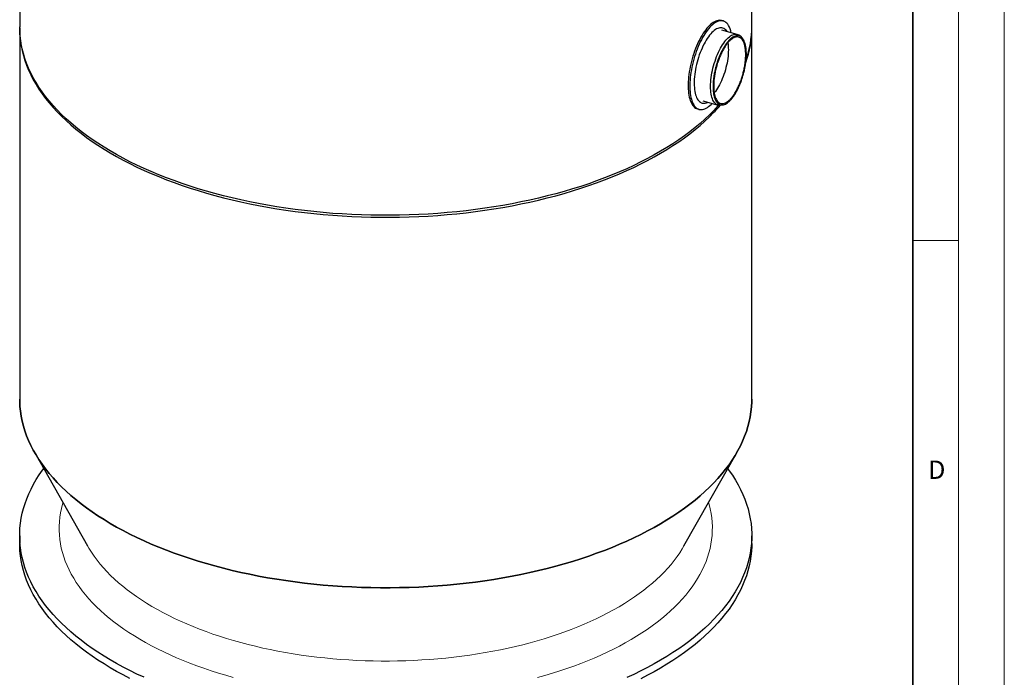
# Model space of a CAD drawing. Units: millimetres. Extents: x 0 to 420, y -115 to 297.
# Drawn here: x 312 to 420, y 101 to 173 of the extents above; entities that cross this region are included whole.
import ezdxf

# ---------------------------------------------------------------- set-up
doc = ezdxf.new("R2010")
doc.units = ezdxf.units.MM
doc.styles.add('SLDTEXTSTYLE0', font='TXT', dxfattribs={"width": 0.605})

msp = doc.modelspace()

# ---------------------------------------------------------------- linework, layer by layer
at = {"color": 7, "linetype": 'Continuous', "lineweight": 18}
for p, q in [((420, 0), (420, 297)), ((415, 292), (415, 5)), ((410, 148.5), (415, 148.5))]:
    msp.add_line(p, q, dxfattribs=at)
at = {"color": 7, "linetype": 'Continuous', "lineweight": 35}
msp.add_line((410, 5), (410, 287), dxfattribs=at)
at = {"color": 7, "linetype": 'Continuous', "lineweight": 25}
for p, q in [((392.4056749, 171.8519844), (392.4056749, 201.6882353)), ((312.4056749, 193.4626261), (312.4056749, 171.8519844)), ((389.2733669, 172.4820326), (389.096467, 172.5300899)), ((312.4056749, 171.6376926), (312.4056749, 131.1579668)), ((390.8214013, 171.0209503), (389.1406605, 171.4777396)), ((392.4056749, 131.1579668), (392.4056749, 171.6376926)), ((391.2635483, 170.7350155), (391.0748832, 170.8883935)), ((387.0432329, 163.7575843), (388.7232798, 163.3009835)), ((386.4748478, 162.8798509), (386.6517477, 162.8317936)), ((389.0089874, 163.2870002), (389.2493338, 163.3237821)), ((314.0078446, 125.3857104), (319.8191708, 115.1311985)), ((384.992179, 115.1311985), (390.8035052, 125.3857104)), ((312.4056749, 116.2432558), (312.4056749, 115.3860885)), ((392.4056749, 115.3860885), (392.4056749, 116.2432558))]:
    msp.add_line(p, q, dxfattribs=at)
at = {"color": 7, "linetype": 'Continuous', "lineweight": 25, "flags": 128}
for points in [[(389.096467, 172.5300899), (389.0892298, 172.5320196), (388.9723405, 172.5535248), (388.851283, 172.5579994), (388.7264825, 172.5454274), (388.5983773, 172.5158532), (388.4674173, 172.4693806), (388.3340627, 172.4061728), (388.1987818, 172.3264519), (388.0620497, 172.2304979), (387.9243468, 172.1186477), (387.7861568, 171.9912944), (387.647965, 171.8488852), (387.5102569, 171.6919204), (387.3735161, 171.5209512), (387.238223, 171.3365783), (387.1048527, 171.1394492), (386.9738738, 170.9302564), (386.8457464, 170.7097346), (386.7209204, 170.4786585), (386.5998343, 170.2378398), (386.4829135, 169.9881242), (386.3705686, 169.730389), (386.2631943, 169.4655394), (386.1611676, 169.1945057), (386.0648471, 168.91824), (385.9745709, 168.6377127), (385.8906563, 168.353909), (385.8133979, 168.067826), (385.7430672, 167.7804683), (385.6799111, 167.4928455), (385.6241516, 167.2059678), (385.5759844, 166.9208429), (385.5355787, 166.6384722), (385.5030766, 166.3598477), (385.4785921, 166.0859479), (385.4622112, 165.8177351), (385.4539916, 165.5561512), (385.453962, 165.3021151), (385.4621226, 165.0565191), (385.4784446, 164.8202259), (385.5028709, 164.5940655), (385.5353155, 164.3788322), (385.5756645, 164.1752822), (385.6237762, 163.9841302), (385.6794816, 163.8060479), (385.742585, 163.6416607), (385.8128647, 163.491546), (385.890074, 163.3562311), (385.9739416, 163.2361913), (386.0641729, 163.1318483), (386.160451, 163.0435685), (386.2624376, 162.9716621), (386.3697747, 162.9163815), (386.4748478, 162.8798509)], [(389.8581407, 172.0056524), (389.7742731, 172.1256921), (389.6840418, 172.2300352), (389.5877638, 172.318315), (389.4857771, 172.3902214), (389.37844, 172.4455019), (389.2661297, 172.4839623), (389.1492404, 172.5054676), (389.0281829, 172.5099421), (388.9033824, 172.4973702), (388.7752772, 172.4677959), (388.6443173, 172.4213233), (388.5109626, 172.3581156), (388.3756817, 172.2783946), (388.2389496, 172.1824406), (388.1012468, 172.0705905), (387.9630567, 171.9432371), (387.8248649, 171.8008279), (387.6871568, 171.6438631), (387.550416, 171.4728939), (387.4151229, 171.288521), (387.2817526, 171.0913919), (387.1507738, 170.8821991), (387.0226463, 170.6616774), (386.8978203, 170.4306013), (386.7767342, 170.1897825), (386.6598134, 169.9400669), (386.5474685, 169.6823317), (386.4400942, 169.4174821), (386.3380675, 169.1464484), (386.241747, 168.8701827), (386.1514708, 168.5896554), (386.0675562, 168.3058517), (385.9902978, 168.0197687), (385.9199671, 167.7324111), (385.856811, 167.4447883), (385.8010515, 167.1579106), (385.7528843, 166.8727856), (385.7124787, 166.590415), (385.6799765, 166.3117904), (385.655492, 166.0378907), (385.6391112, 165.7696778), (385.6308915, 165.5080939), (385.6308619, 165.2540578), (385.6390225, 165.0084618), (385.6553445, 164.7721686), (385.6797708, 164.5460082), (385.7122154, 164.3307749), (385.7525644, 164.1272249), (385.8006761, 163.936073), (385.8563815, 163.7579906), (385.9194849, 163.5936034), (385.9897646, 163.4434887), (386.0669739, 163.3081738), (386.1508415, 163.188134), (386.2410728, 163.083791), (386.3373509, 162.9955112), (386.4393375, 162.9236048), (386.5466746, 162.8683243), (386.658985, 162.8298638), (386.7758742, 162.8083586), (386.8969317, 162.8038841), (387.0217322, 162.816456), (387.1498374, 162.8460302), (387.2807974, 162.8925028), (387.414152, 162.9557106), (387.5494329, 163.0354315), (387.686165, 163.1313856), (387.8238679, 163.2432357), (387.9620579, 163.370589), (388.0684945, 163.4789402)], [(388.7852662, 163.28739), (388.7109152, 163.2041051), (388.2589435, 162.7175967), (387.7823998, 162.2373486), (387.2816106, 161.7636899), (386.7569192, 161.2969452), (386.2086852, 160.8374343), (385.6372843, 160.3854723), (385.0431081, 159.9413689), (384.4265639, 159.5054284), (383.7880741, 159.0779497), (383.1280764, 158.6592256), (382.4470231, 158.2495431), (381.7453809, 157.8491831), (381.0236308, 157.45842), (380.2822674, 157.0775214), (379.5217987, 156.7067486), (378.742746, 156.3463555), (377.9456432, 155.9965892), (377.1310366, 155.6576894), (376.2994844, 155.3298883), (375.4515567, 155.0134107), (374.5878344, 154.7084734), (373.7089096, 154.4152854), (372.8153846, 154.1340477), (371.9078718, 153.8649529), (370.9869932, 153.6081856), (370.0533799, 153.3639216), (369.1076717, 153.1323284), (368.1505168, 152.9135648), (367.1825712, 152.7077806), (366.2044982, 152.5151169), (365.2169682, 152.3357057), (364.220658, 152.1696699), (363.2162504, 152.0171235), (362.2044338, 151.8781709), (361.1859015, 151.7529073), (360.1613518, 151.6414187), (359.1314867, 151.5437813), (358.097012, 151.4600622), (357.0586368, 151.3903187), (356.0170727, 151.3345986), (354.9730336, 151.29294), (353.9272349, 151.2653717), (352.8803933, 151.2519123), (351.8332265, 151.2525712), (350.7864519, 151.267348), (349.7407871, 151.2962324), (348.6969487, 151.3392047), (347.6556521, 151.3962354), (346.6176109, 151.4672855), (345.5835365, 151.5523062), (344.5541377, 151.6512393), (343.5301199, 151.764017), (342.512185, 151.890562), (341.5010306, 152.0307875), (340.4973497, 152.1845975), (339.5018302, 152.3518866), (338.5151543, 152.53254), (337.5379983, 152.7264341), (336.5710319, 152.9334358), (335.6149177, 153.1534033), (334.6703111, 153.386186), (333.7378594, 153.6316241), (332.8182017, 153.8895496), (331.9119682, 154.1597857), (331.0197802, 154.4421471), (330.1422489, 154.7364403), (329.2799759, 155.0424636), (328.4335521, 155.3600074), (327.6035576, 155.688854), (326.7905612, 156.0287779), (325.9951202, 156.3795463), (325.2177796, 156.7409187), (324.4590723, 157.1126475), (323.7195181, 157.4944779), (322.999624, 157.8861482), (322.2998834, 158.28739), (321.6207757, 158.6979283), (320.9627665, 159.1174817), (320.3263067, 159.5457627), (319.7118325, 159.9824778), (319.119765, 160.4273277), (318.55051, 160.8800074), (318.0044576, 161.3402068), (317.4819822, 161.8076105), (316.9834416, 162.281898), (316.5091777, 162.7627444), (316.0595155, 163.2498201), (315.6347631, 163.7427914), (315.2352117, 164.2413202), (314.861135, 164.745065), (314.5127895, 165.2536806), (314.1904139, 165.7668183), (313.8942291, 166.2841264), (313.6244382, 166.8052505), (313.3812259, 167.3298334), (313.1647591, 167.8575155), (312.975186, 168.3879353), (312.8126366, 168.9207291), (312.6772223, 169.4555319), (312.5690359, 169.991977), (312.4881516, 170.529697), (312.4346247, 171.0683231), (312.408492, 171.6074864), (312.4056749, 171.8519844)], [(312.4062159, 171.7448385), (312.408492, 171.3931945), (312.4346247, 170.8540313), (312.4881516, 170.3154051), (312.5690359, 169.7776852), (312.6772223, 169.24124), (312.8126366, 168.7064373), (312.975186, 168.1736434), (313.1647591, 167.6432237), (313.3812259, 167.1155416), (313.6244382, 166.5909587), (313.8942291, 166.0698346), (314.1904139, 165.5525264), (314.5127895, 165.0393887), (314.861135, 164.5307732), (315.2352117, 164.0270284), (315.6347631, 163.5284995), (316.0595155, 163.0355283), (316.5091777, 162.5484526), (316.9834416, 162.0676062), (317.4819822, 161.5933186), (318.0044576, 161.125915), (318.55051, 160.6657156), (319.119765, 160.2130359), (319.7118325, 159.768186), (320.3263067, 159.3314709), (320.9627665, 158.9031899), (321.6207757, 158.4836365), (322.2998834, 158.0730982), (322.999624, 157.6718564), (323.7195181, 157.2801861), (324.4590723, 156.8983557), (325.2177796, 156.5266269), (325.9951202, 156.1652545), (326.7905612, 155.8144861), (327.6035576, 155.4745621), (328.4335521, 155.1457156), (329.2799759, 154.8281718), (330.1422489, 154.5221485), (331.0197802, 154.2278552), (331.9119682, 153.9454938), (332.8182017, 153.6752578), (333.7378594, 153.4173323), (334.6703111, 153.1718941), (335.6149177, 152.9391115), (336.5710319, 152.719144), (337.5379983, 152.5121422), (338.5151543, 152.3182482), (339.5018302, 152.1375948), (340.4973497, 151.9703057), (341.5010306, 151.8164957), (342.512185, 151.6762702), (343.5301199, 151.5497252), (344.5541377, 151.4369475), (345.5835365, 151.3380144), (346.6176109, 151.2529936), (347.6556521, 151.1819436), (348.6969487, 151.1249128), (349.7407871, 151.0819405), (350.7864519, 151.0530561), (351.8332265, 151.0382794), (352.8803933, 151.0376205), (353.9272349, 151.0510798), (354.9730336, 151.0786482), (356.0170727, 151.1203067), (357.0586368, 151.1760268), (358.097012, 151.2457704), (359.1314867, 151.3294895), (360.1613518, 151.4271268), (361.1859015, 151.5386155), (362.2044338, 151.6638791), (363.2162504, 151.8028317), (364.220658, 151.9553781), (365.2169682, 152.1214138), (366.2044982, 152.300825), (367.1825712, 152.4934888), (368.1505168, 152.699273), (369.1076717, 152.9180366), (370.0533799, 153.1496298), (370.9869932, 153.3938937), (371.9078718, 153.6506611), (372.8153846, 153.9197559), (373.7089096, 154.2009936), (374.5878344, 154.4941816), (375.4515567, 154.7991189), (376.2994844, 155.1155965), (377.1310366, 155.4433976), (377.9456432, 155.7822974), (378.742746, 156.1320637), (379.5217987, 156.4924567), (380.2822674, 156.8632296), (381.0236308, 157.2441281), (381.7453809, 157.6348913), (382.4470231, 158.0352513), (383.1280764, 158.4449337), (383.7880741, 158.8636578), (384.4265639, 159.2911366), (385.0431081, 159.7270771), (385.6372843, 160.1711805), (386.2086852, 160.6231425), (386.7569192, 161.0826533), (387.2816106, 161.5493981), (387.7823998, 162.0230568)], [(389.7013583, 171.3253539), (389.6282982, 171.4281281), (389.543688, 171.5229887), (389.4530025, 171.6014825), (389.356622, 171.6632802), (389.2549509, 171.7081227), (389.1484154, 171.7358218), (389.0374626, 171.7462613), (388.9225577, 171.7393976), (388.8041827, 171.7152593), (388.6828342, 171.6739477), (388.559021, 171.615636), (388.4332625, 171.540569), (388.3060863, 171.4490614), (388.1780256, 171.341497), (388.0496177, 171.218327), (387.9214011, 171.080068), (387.7939135, 170.9272999), (387.6676899, 170.7606636), (387.5432595, 170.5808578), (387.4211442, 170.3886368), (387.3018563, 170.1848069), (387.1858962, 169.9702229), (387.07375, 169.7457849), (386.9658884, 169.5124343), (386.8627636, 169.2711497), (386.7648082, 169.0229434), (386.672433, 168.7688563), (386.5860256, 168.5099541), (386.5059483, 168.2473228), (386.432537, 167.9820639), (386.3660997, 167.7152901), (386.3069149, 167.4481202), (386.2552309, 167.1816749), (386.2112646, 166.9170717), (386.1752003, 166.6554205), (386.1471892, 166.3978188), (386.1273489, 166.1453469), (386.1157626, 165.8990639), (386.1124789, 165.6600028), (386.1175116, 165.4291662), (386.1308395, 165.2075224), (386.1524067, 164.996001), (386.1821228, 164.7954892), (386.2198632, 164.606828), (386.2654695, 164.4308088), (386.3187505, 164.2681698), (386.3794827, 164.1195932), (386.4474113, 163.9857022), (386.5222514, 163.8670583), (386.6036892, 163.7641593), (386.691383, 163.6774366), (386.7849651, 163.607254), (386.8840429, 163.5539059), (386.9882008, 163.5176161), (387.097002, 163.4985368), (387.2099901, 163.496748), (387.3266912, 163.5122572), (387.4466159, 163.5449993), (387.5692611, 163.594837), (387.595423, 163.6075109)], [(389.0089874, 163.2870002), (388.9865473, 163.2838939), (388.8751994, 163.2785584), (388.7678584, 163.2905627), (388.6650036, 163.3198531), (388.5670944, 163.3662989), (388.4745682, 163.4296926), (388.3878381, 163.5097511), (388.3072915, 163.6061168), (388.2332883, 163.7183593), (388.1661588, 163.8459773), (388.1062029, 163.9884009), (388.0536883, 164.144994), (388.0088497, 164.3150571), (387.9718873, 164.4978307), (387.9429661, 164.6924985), (387.9222154, 164.8981911), (387.9097278, 165.1139899), (387.905559, 165.3389309), (387.9097278, 165.5720095), (387.9222154, 165.8121849), (387.9429661, 166.0583842), (387.9718873, 166.309508), (388.0088497, 166.5644345), (388.0536883, 166.8220253), (388.1062029, 167.0811299), (388.1661588, 167.3405911), (388.2332883, 167.59925), (388.3072915, 167.8559515), (388.3878381, 168.109549), (388.4745682, 168.3589099), (388.5670944, 168.6029205), (388.6650036, 168.8404909), (388.7678584, 169.0705602), (388.8751994, 169.2921008), (388.9865473, 169.5041233), (389.1014048, 169.7056806), (389.2192588, 169.8958726), (389.339583, 170.0738499), (389.46184, 170.2388175), (389.5854838, 170.3900387), (389.7099621, 170.5268381), (389.834719, 170.6486047), (389.9591974, 170.7547946), (390.0828411, 170.8449337), (390.2050981, 170.9186192), (390.3254224, 170.9755222), (390.4432764, 171.0153884), (390.5581338, 171.0380399), (390.6694817, 171.0433754), (390.7768228, 171.0313711), (390.8796776, 171.0020807), (390.9775867, 170.9556349), (391.070113, 170.8922412), (391.0748832, 170.8883935)], [(389.7866241, 170.0941682), (389.8070873, 169.9558683), (389.8279221, 169.7576432), (389.8404998, 169.5492355), (389.8447606, 169.3316382), (389.840684, 169.1058883), (389.8282896, 168.8730616), (389.8076363, 168.6342677), (389.7788227, 168.3906445), (389.741986, 168.1433529), (389.6973018, 167.8935715), (389.644983, 167.6424905), (389.5852789, 167.3913065), (389.518474, 167.1412165), (389.4448868, 166.8934122), (389.3648679, 166.6490746), (389.2787985, 166.4093681), (389.1870889, 166.1754349), (389.0901762, 165.9483899), (388.988522, 165.729315), (388.882611, 165.5192542), (388.7729477, 165.3192086), (388.6600548, 165.1301314), (388.5444702, 164.9529238), (388.4267449, 164.7884301), (388.3074397, 164.6374343), (388.2989929, 164.6273284)], [(312.4056749, 131.1579668), (312.408492, 130.9134687), (312.4346247, 130.3743055), (312.4881516, 129.8356794), (312.5690359, 129.2979594), (312.6772223, 128.7615143), (312.8126366, 128.2267115), (312.975186, 127.6939177), (313.1647591, 127.1634979), (313.3812259, 126.6358158), (313.6244382, 126.1112329), (313.8942291, 125.5901088), (314.1904139, 125.0728007), (314.5127895, 124.559663), (314.861135, 124.0510474), (315.2352117, 123.5473026), (315.6347631, 123.0487738), (316.0595155, 122.5558025), (316.5091777, 122.0687268), (316.9834416, 121.5878804), (317.4819822, 121.1135929), (318.0044576, 120.6461892), (318.55051, 120.1859898), (319.119765, 119.7333101), (319.7118325, 119.2884602), (320.3263067, 118.8517451), (320.9627665, 118.4234641), (321.6207757, 118.0039107), (322.2998834, 117.5933724), (322.999624, 117.1921306), (323.7195181, 116.8004603), (324.4590723, 116.4186299), (325.2177796, 116.0469011), (325.9951202, 115.6855287), (326.7905612, 115.3347603), (327.6035576, 114.9948364), (328.4335521, 114.6659898), (329.2799759, 114.348446), (330.1422489, 114.0424227), (331.0197802, 113.7481295), (331.9119682, 113.4657681), (332.8182017, 113.195532), (333.7378594, 112.9376065), (334.6703111, 112.6921684), (335.6149177, 112.4593857), (336.5710319, 112.2394182), (337.5379983, 112.0324165), (338.5151543, 111.8385224), (339.5018302, 111.657869), (340.4973497, 111.4905799), (341.5010306, 111.3367699), (342.512185, 111.1965444), (343.5301199, 111.0699994), (344.5541377, 110.9572217), (345.5835365, 110.8582886), (346.6176109, 110.7732679), (347.6556521, 110.7022178), (348.6969487, 110.6451871), (349.7407871, 110.6022148), (350.7864519, 110.5733304), (351.8332265, 110.5585536), (352.8803933, 110.5578947), (353.9272349, 110.5713541), (354.9730336, 110.5989224), (356.0170727, 110.640581), (357.0586368, 110.6963011), (358.097012, 110.7660446), (359.1314867, 110.8497637), (360.1613518, 110.9474011), (361.1859015, 111.0588897), (362.2044338, 111.1841533), (363.2162504, 111.3231059), (364.220658, 111.4756523), (365.2169682, 111.6416881), (366.2044982, 111.8210993), (367.1825712, 112.013763), (368.1505168, 112.2195472), (369.1076717, 112.4383108), (370.0533799, 112.669904), (370.9869932, 112.914168), (371.9078718, 113.1709353), (372.8153846, 113.4400301), (373.7089096, 113.7212678), (374.5878344, 114.0144558), (375.4515567, 114.3193931), (376.2994844, 114.6358707), (377.1310366, 114.9636718), (377.9456432, 115.3025716), (378.742746, 115.6523379), (379.5217987, 116.012731), (380.2822674, 116.3835038), (381.0236308, 116.7644024), (381.7453809, 117.1551655), (382.4470231, 117.5555255), (383.1280764, 117.965208), (383.7880741, 118.3839321), (384.4265639, 118.8114108), (385.0431081, 119.2473513), (385.6372843, 119.6914547), (386.2086852, 120.1434167), (386.7569192, 120.6029276), (387.2816106, 121.0696723), (387.7823998, 121.543331)], [(392.4056749, 131.1579668), (392.4015785, 130.8631341), (392.3728879, 130.3240053), (392.3168059, 129.7854481), (392.2333707, 129.2478316), (392.1226396, 128.7115242), (391.9846885, 128.1768934), (391.8196119, 127.6443058), (391.627523, 127.1141262), (391.4085533, 126.586718), (391.1628531, 126.0624428), (390.8905906, 125.5416598), (390.5919524, 125.0247259), (390.2671433, 124.5119955), (389.9163859, 124.0038198), (389.5399205, 123.5005473), (389.1380051, 123.0025227), (388.7109152, 122.5100875), (388.2589435, 122.0235791), (387.7823998, 121.543331), (387.2816106, 121.0696723), (386.7569192, 120.6029276), (386.2086852, 120.1434167), (385.6372843, 119.6914547), (385.0431081, 119.2473513), (384.4265639, 118.8114108), (383.7880741, 118.3839321), (383.1280764, 117.965208), (382.4470231, 117.5555255), (381.7453809, 117.1551655), (381.0236308, 116.7644024), (380.2822674, 116.3835038), (379.5217987, 116.012731), (378.742746, 115.6523379), (377.9456432, 115.3025716), (377.1310366, 114.9636718), (376.2994844, 114.6358707), (375.4515567, 114.3193931), (374.5878344, 114.0144558), (373.7089096, 113.7212678), (372.8153846, 113.4400301), (371.9078718, 113.1709353), (370.9869932, 112.914168), (370.0533799, 112.669904), (369.1076717, 112.4383108), (368.1505168, 112.2195472), (367.1825712, 112.013763), (366.2044982, 111.8210993), (365.2169682, 111.6416881), (364.220658, 111.4756523), (363.2162504, 111.3231059), (362.2044338, 111.1841533), (361.1859015, 111.0588897), (360.1613518, 110.9474011), (359.1314867, 110.8497637), (358.097012, 110.7660446), (357.0586368, 110.6963011), (356.0170727, 110.640581), (354.9730336, 110.5989224), (353.9272349, 110.5713541), (352.8803933, 110.5578947), (351.8332265, 110.5585536), (350.7864519, 110.5733304), (349.7407871, 110.6022148), (348.6969487, 110.6451871), (347.6556521, 110.7022178), (346.6176109, 110.7732679), (345.5835365, 110.8582886), (344.5541377, 110.9572217), (343.5301199, 111.0699994), (342.512185, 111.1965444), (341.5010306, 111.3367699), (340.4973497, 111.4905799), (339.5018302, 111.657869), (338.5151543, 111.8385224), (337.5379983, 112.0324165), (336.5710319, 112.2394182), (335.6149177, 112.4593857), (334.6703111, 112.6921684), (333.7378594, 112.9376065), (332.8182017, 113.195532), (331.9119682, 113.4657681), (331.0197802, 113.7481295), (330.1422489, 114.0424227), (329.2799759, 114.348446), (328.4335521, 114.6659898), (327.6035576, 114.9948364), (326.7905612, 115.3347603), (325.9951202, 115.6855287), (325.2177796, 116.0469011), (324.4590723, 116.4186299), (323.7195181, 116.8004603), (322.999624, 117.1921306), (322.2998834, 117.5933724), (321.6207757, 118.0039107), (320.9627665, 118.4234641), (320.3263067, 118.8517451), (319.7118325, 119.2884602), (319.119765, 119.7333101), (318.55051, 120.1859898), (318.0044576, 120.6461892), (317.4819822, 121.1135929), (316.9834416, 121.5878804), (316.5091777, 122.0687268), (316.0595155, 122.5558025), (315.6347631, 123.0487738), (315.2352117, 123.5473026), (314.861135, 124.0510474), (314.5127895, 124.559663), (314.1904139, 125.0728007), (313.8942291, 125.5901088), (313.6244382, 126.1112329), (313.3812259, 126.6358158), (313.1647591, 127.1634979), (312.975186, 127.6939177), (312.8126366, 128.2267115), (312.6772223, 128.7615143), (312.5690359, 129.2979594), (312.4881516, 129.8356794), (312.4346247, 130.3743055), (312.408492, 130.9134687), (312.4056749, 131.1579668)], [(387.7823998, 121.543331), (388.2589435, 122.0235791), (388.7109152, 122.5100875), (389.1380051, 123.0025227), (389.5399205, 123.5005473), (389.9163859, 124.0038198), (390.2671433, 124.5119955), (390.5919524, 125.0247259), (390.8905906, 125.5416598), (391.1628531, 126.0624428), (391.4085533, 126.586718), (391.627523, 127.1141262), (391.8196119, 127.6443058), (391.9846885, 128.1768934), (392.1226396, 128.7115242), (392.2333707, 129.2478316), (392.3168059, 129.7854481), (392.3728879, 130.3240053), (392.4015785, 130.8631341), (392.4056749, 131.1579668)], [(325.9951202, 100.7708177), (325.2177796, 101.1321901), (324.4590723, 101.5039189), (323.7195181, 101.8857493), (322.999624, 102.2774196), (322.2998834, 102.6786614), (321.6207757, 103.0891997), (320.9627665, 103.5087531), (320.3263067, 103.9370341), (319.7118325, 104.3737492), (319.119765, 104.8185991), (318.55051, 105.2712788), (318.0044576, 105.7314782), (317.4819822, 106.1988818), (316.9834416, 106.6731694), (316.5091777, 107.1540158), (316.0595155, 107.6410915), (315.6347631, 108.1340627), (315.2352117, 108.6325916), (314.861135, 109.1363364), (314.5127895, 109.6449519), (314.1904139, 110.1580896), (313.8942291, 110.6753978), (313.6244382, 111.1965219), (313.3812259, 111.7211048), (313.1647591, 112.2487869), (312.975186, 112.7792066), (312.8126366, 113.3120005), (312.6772223, 113.8468032), (312.5690359, 114.3832484), (312.4881516, 114.9209683), (312.4346247, 115.4595945), (312.408492, 115.9987577), (312.4097714, 116.5380885), (312.4384619, 117.0772173), (312.494544, 117.6157745), (312.5779792, 118.153391), (312.6887103, 118.6896984), (312.8266614, 119.2243292), (312.991738, 119.7569168), (313.1838269, 120.2870964), (313.4027965, 120.8145045), (313.6484968, 121.3387798), (313.9207593, 121.8595628), (314.2193974, 122.3764967), (314.5442065, 122.8892271), (314.894964, 123.3974028), (315.0298583, 123.5822923)], [(389.7814916, 123.5822923), (389.9502148, 123.3501752), (390.2985603, 122.8415596), (390.6209359, 122.3284219), (390.9171207, 121.8111138), (391.1869117, 121.2899897), (391.4301239, 120.7654068), (391.6465908, 120.2377247), (391.8361638, 119.7073049), (391.9987132, 119.1745111), (392.1341275, 118.6397083), (392.2423139, 118.1032632), (392.3231983, 117.5655432), (392.3767251, 117.0269171), (392.4028579, 116.4877538), (392.4015785, 115.948423), (392.3728879, 115.4092943), (392.3168059, 114.8707371), (392.2333707, 114.3331206), (392.1226396, 113.7968131), (391.9846885, 113.2621824), (391.8196119, 112.7295947), (391.627523, 112.1994151), (391.4085533, 111.672007), (391.1628531, 111.1477318), (390.8905906, 110.6269488), (390.5919524, 110.1100149), (390.2671433, 109.5972844), (389.9163859, 109.0891088), (389.5399205, 108.5858362), (389.1380051, 108.0878117), (388.7109152, 107.5953765), (388.2589435, 107.1088681), (387.7823998, 106.62862), (387.2816106, 106.1549613), (386.7569192, 105.6882165), (386.2086852, 105.2287057), (385.6372843, 104.7767437), (385.0431081, 104.3326403), (384.4265639, 103.8966998), (383.7880741, 103.469221), (383.1280764, 103.0504969), (382.4470231, 102.6408145), (381.7453809, 102.2404545), (381.0236308, 101.8496913), (380.2822674, 101.4687928), (379.5217987, 101.0980199), (378.742746, 100.7376268)], [(324.4590723, 100.6467516), (323.7195181, 101.028582), (322.999624, 101.4202523), (322.2998834, 101.8214941), (321.6207757, 102.2320324), (320.9627665, 102.6515858), (320.3263067, 103.0798668), (319.7118325, 103.5165819), (319.119765, 103.9614318), (318.55051, 104.4141115), (318.0044576, 104.8743109), (317.4819822, 105.3417145), (316.9834416, 105.8160021), (316.5091777, 106.2968485), (316.0595155, 106.7839242), (315.6347631, 107.2768954), (315.2352117, 107.7754243), (314.861135, 108.2791691), (314.5127895, 108.7877846), (314.1904139, 109.3009223), (313.8942291, 109.8182305), (313.6244382, 110.3393546), (313.3812259, 110.8639375), (313.1647591, 111.3916196), (312.975186, 111.9220393), (312.8126366, 112.4548332), (312.6772223, 112.9896359), (312.5690359, 113.5260811), (312.4881516, 114.063801), (312.4346247, 114.6024272), (312.408492, 115.1415904), (312.4056749, 115.3860885)], [(392.4056749, 115.3860885), (392.4015785, 115.0912557), (392.3728879, 114.552127), (392.3168059, 114.0135698), (392.2333707, 113.4759533), (392.1226396, 112.9396458), (391.9846885, 112.4050151), (391.8196119, 111.8724274), (391.627523, 111.3422478), (391.4085533, 110.8148397), (391.1628531, 110.2905645), (390.8905906, 109.7697815), (390.5919524, 109.2528476), (390.2671433, 108.7401171), (389.9163859, 108.2319415), (389.5399205, 107.7286689), (389.1380051, 107.2306444), (388.7109152, 106.7382092), (388.2589435, 106.2517008), (387.7823998, 105.7714527), (387.2816106, 105.297794), (386.7569192, 104.8310492), (386.2086852, 104.3715384), (385.6372843, 103.9195764), (385.0431081, 103.475473), (384.4265639, 103.0395325), (383.7880741, 102.6120537), (383.1280764, 102.1933296), (382.4470231, 101.7836472), (381.7453809, 101.3832872), (381.0236308, 100.992524), (380.2822674, 100.6116255)]]:
    msp.add_lwpolyline(points, dxfattribs=at)
at = {"color": 8, "linetype": 'Continuous', "lineweight": 18, "flags": 128}
for points in [[(335.7482975, 100.770014), (334.9276827, 101.0001621), (334.1190465, 101.241295), (333.322943, 101.4932473), (332.5399178, 101.7558465), (331.7705077, 102.0289126), (331.0152398, 102.3122583), (330.2746319, 102.6056896), (329.5491915, 102.9090053), (328.8394158, 103.2219976), (328.1457913, 103.5444518), (327.4687932, 103.8761471), (326.8088857, 104.2168561), (326.1665209, 104.5663454), (325.5421391, 104.9243752), (324.9361682, 105.2907005), (324.3490236, 105.6650699), (323.7811076, 106.047227), (323.2328094, 106.4369099), (322.7045049, 106.8338515), (322.196556, 107.2377797), (321.709311, 107.6484177), (321.2431037, 108.0654841), (320.7982537, 108.4886931), (320.3750659, 108.9177545), (319.9738302, 109.3523744), (319.5948217, 109.7922549), (319.2383002, 110.2370945), (318.9045098, 110.6865883), (318.5936795, 111.1404283), (318.3060223, 111.5983034), (318.0417353, 112.0598998), (317.8009995, 112.5249012), (317.5839801, 112.9929889), (317.3908258, 113.4638421), (317.2216689, 113.9371381), (317.0766253, 114.4125525), (316.9557945, 114.8897594), (316.8592593, 115.3684319), (316.7870858, 115.8482419), (316.7393235, 116.3288605), (316.7160052, 116.8099583), (316.7171468, 117.2912056), (316.7427475, 117.7722727), (316.7927898, 118.2528297), (316.8672394, 118.7325474), (316.9660452, 119.211097), (317.0891397, 119.6881505), (317.1394664, 119.8597337)], [(387.6718834, 119.8597337), (387.7347245, 119.6436976), (387.8555553, 119.1664906), (387.9520905, 118.6878181), (388.024264, 118.2080082), (388.0720263, 117.7273896), (388.0953446, 117.2462918), (388.0942031, 116.7650444), (388.0686024, 116.2839774), (388.0185601, 115.8034203), (387.9441105, 115.3237026), (387.8453046, 114.8451531), (387.7222102, 114.3680996), (387.5749116, 113.8928692), (387.4035098, 113.4197875), (387.2081221, 112.9491788), (386.9888827, 112.4813656), (386.7459416, 112.0166685), (386.4794654, 111.5554061), (386.1896368, 111.0978943), (385.8766543, 110.6444469), (385.5407325, 110.1953745), (385.1821015, 109.7509849), (384.8010073, 109.3115827), (384.3977109, 108.877469), (383.9724887, 108.4489414), (383.5256323, 108.0262936), (383.0574477, 107.6098151), (382.568256, 107.1997915), (382.0583924, 106.7965037), (381.5282062, 106.4002282), (380.9780609, 106.0112365), (380.4083336, 105.6297953), (379.8194146, 105.2561658), (379.2117076, 104.8906043), (378.5856291, 104.5333613), (377.9416082, 104.1846815), (377.2800862, 103.844804), (376.6015165, 103.5139616), (375.9063642, 103.1923812), (375.1951057, 102.8802832), (374.4682285, 102.5778813), (373.7262307, 102.285383), (372.9696209, 102.0029885), (372.1989175, 101.7308916), (371.4146489, 101.4692786), (370.6173524, 101.2183288), (369.8075746, 100.9782144), (368.9858704, 100.7490997)], [(384.992179, 115.1311985), (384.8126437, 114.8248473), (384.5369929, 114.3897161), (384.2393209, 113.9584504), (383.9198317, 113.5313457), (383.5787443, 113.1086948), (383.2162924, 112.6907872), (382.8327245, 112.2779096), (382.4283033, 111.8703447), (382.0033062, 111.4683719), (381.5580243, 111.0722667), (381.0927629, 110.6823007), (380.6078407, 110.2987409), (380.1035902, 109.9218504), (379.580357, 109.5518874), (379.0384995, 109.1891055), (378.4783893, 108.8337533), (377.9004101, 108.4860743), (377.3049581, 108.1463068), (376.6924414, 107.8146838), (376.0632797, 107.4914324), (375.4179043, 107.1767742), (374.7567575, 106.8709249), (374.0802924, 106.574094), (373.3889725, 106.2864851), (372.6832718, 106.0082952), (371.9636738, 105.7397149), (371.2306717, 105.4809284), (370.4847679, 105.232113), (369.7264736, 104.9934392), (368.9563085, 104.7650706), (368.1748004, 104.5471638), (367.3824849, 104.339868), (366.5799051, 104.1433253), (365.767611, 103.9576705), (364.9461593, 103.7830307), (364.1161129, 103.6195257), (363.2780408, 103.4672676), (362.4325174, 103.3263605), (361.580122, 103.1969013), (360.7214389, 103.0789785), (359.8570566, 102.9726729), (358.9875675, 102.8780575), (358.1135676, 102.7951971), (357.2356557, 102.7241485), (356.3544335, 102.6649603), (355.4705051, 102.6176732), (354.5844762, 102.5823195), (353.6969541, 102.5589234), (352.808547, 102.5475011), (351.9198638, 102.5480603), (351.0315135, 102.5606006), (350.144105, 102.5851135), (349.2582465, 102.6215822), (348.3745451, 102.6699816), (347.4936064, 102.7302786), (346.6160342, 102.8024318), (345.7424299, 102.8863919), (344.8733923, 102.9821012), (344.0095169, 103.0894942), (343.1513959, 103.2084973), (342.2996172, 103.3390289), (341.4547648, 103.4809996), (340.6174175, 103.634312), (339.7881494, 103.7988611), (338.9675286, 103.9745341), (338.1561177, 104.1612106), (337.3544727, 104.3587627), (336.5631431, 104.567055), (335.7826712, 104.7859447), (335.0135918, 105.0152819), (334.2564321, 105.2549092), (333.5117109, 105.5046626), (332.7799388, 105.7643708), (332.0616171, 106.0338558), (331.3572383, 106.3129331), (330.667285, 106.6014112), (329.9922301, 106.8990924), (329.3325363, 107.2057729), (328.6886556, 107.5212423), (328.0610294, 107.8452845), (327.4500878, 108.1776774), (326.8562495, 108.5181932), (326.2799216, 108.8665985), (325.7214989, 109.2226546), (325.1813642, 109.5861173), (324.6598876, 109.9567377), (324.1574267, 110.3342617), (323.6743257, 110.7184305), (323.2109157, 111.108981), (322.7675144, 111.5056453), (322.3444256, 111.9081517), (321.9419392, 112.3162244), (321.5603312, 112.7295835), (321.1998631, 113.1479459), (320.8607818, 113.5710248), (320.5433198, 113.9985303), (320.2476947, 114.4301693), (319.9741091, 114.8656461), (319.8191708, 115.1311985)]]:
    msp.add_lwpolyline(points, dxfattribs=at)
at = {"color": 7, "linetype": 'Continuous', "lineweight": 25}
for centre, radius, start, end in [((387.6380724, 170.6844493), 2.5834629, 11.465685936, 30.75764696), ((381.3691483, 171.6696757), 11.0362416, 340.274560197, 0.39021855), ((381.372749, 171.8854407), 11.0329767, 340.728884118, 359.826256741), ((373.8597044, 176.3217617), 19.9573147, 314.236661366, 319.202139686)]:
    msp.add_arc(centre, radius, start, end, dxfattribs=at)
for points in [[(391.8135571, 168.8773606), (391.8105518, 168.7285637), (391.8045413, 168.4309701), (391.7561925, 167.9536767), (391.6799185, 167.4639741), (391.5741894, 166.9674739), (391.4415739, 166.473413), (391.2841374, 165.9900461), (391.1046284, 165.5256971), (390.9061036, 165.0882968), (390.6919638, 164.6853331), (390.465872, 164.3236998), (390.2316968, 164.0095847), (389.9934451, 163.7483625), (389.7551934, 163.5445028), (389.5210182, 163.4014935), (389.2949264, 163.3217817), (389.0807864, 163.3067313), (388.8822623, 163.3565997), (388.7027509, 163.4705337), (388.5453235, 163.6465838), (388.4126739, 163.8817379), (388.3070718, 164.1719723), (388.230324, 164.512321), (388.1837436, 164.8969606), (388.1681278, 165.3193098), (388.1837436, 165.7721421), (388.230324, 166.2477093), (388.3070718, 166.7378745), (388.4126739, 167.2342508), (388.5453235, 167.7283449), (388.7027509, 168.2117029), (388.8822623, 168.6760543), (389.0807864, 169.1134539), (389.2949264, 169.5164178), (389.5210182, 169.8780511), (389.7551934, 170.1921661), (389.9934451, 170.4533883), (390.2316968, 170.6572481), (390.465872, 170.8002573), (390.6919638, 170.8799691), (390.9061036, 170.8950194), (391.1046284, 170.8451517), (391.2841374, 170.7312153), (391.4415739, 170.555174), (391.5741894, 170.3199868), (391.6799185, 170.0298763), (391.7561925, 169.6890651), (391.8045413, 169.3061516), (391.8105518, 169.0202909), (391.8135571, 168.8773606)], [(391.7458863, 168.8113117), (391.7429927, 168.6680471), (391.7372057, 168.3815179), (391.6906544, 167.92197), (391.6172163, 167.4504742), (391.5154182, 166.9724337), (391.3877332, 166.4967417), (391.2361501, 166.0313462), (391.0633152, 165.5842614), (390.8721714, 165.1631234), (390.6659933, 164.7751417), (390.4483074, 164.4269537), (390.2228387, 164.1245173), (389.9934451, 163.8730073), (389.7640515, 163.6767269), (389.5385828, 163.5390347), (389.320897, 163.4622865), (389.1147186, 163.4477956), (388.9235755, 163.4958099), (388.7507382, 163.6055079), (388.5991639, 163.7750126), (388.4714462, 164.0014238), (388.3697703, 164.2808674), (388.2958759, 164.6085621), (388.2510274, 164.978901), (388.2359922, 165.3855475), (388.2510274, 165.8215437), (388.2958759, 166.2794296), (388.3697703, 166.7513707), (388.4714462, 167.2292919), (388.5991639, 167.7050159), (388.7507382, 168.1704029), (388.9235755, 168.6174899), (389.1147186, 169.0386273), (389.320897, 169.4266092), (389.5385828, 169.7747971), (389.7640515, 170.0772335), (389.9934451, 170.3287436), (390.2228387, 170.525024), (390.4483074, 170.6627162), (390.6659933, 170.7394644), (390.8721714, 170.7539551), (391.0633152, 170.7059414), (391.2361501, 170.5962411), (391.3877332, 170.426745), (391.5154182, 170.2003019), (391.6172163, 169.9209776), (391.6906544, 169.5928375), (391.7372057, 169.2241605), (391.7429927, 168.948928), (391.7458863, 168.8113117)]]:
    msp.add_open_spline(points, degree=3, dxfattribs=at)

# ---------------------------------------------------------------- texts
at = {"color": 7, "linetype": 'Continuous', "lineweight": 18, "insert": (412.6234021, 124.4517683), "char_height": 2, "attachment_point": 2, "style": 'SLDTEXTSTYLE0'}
msp.add_mtext('D', dxfattribs=at)

doc.saveas('drawing.dxf')
